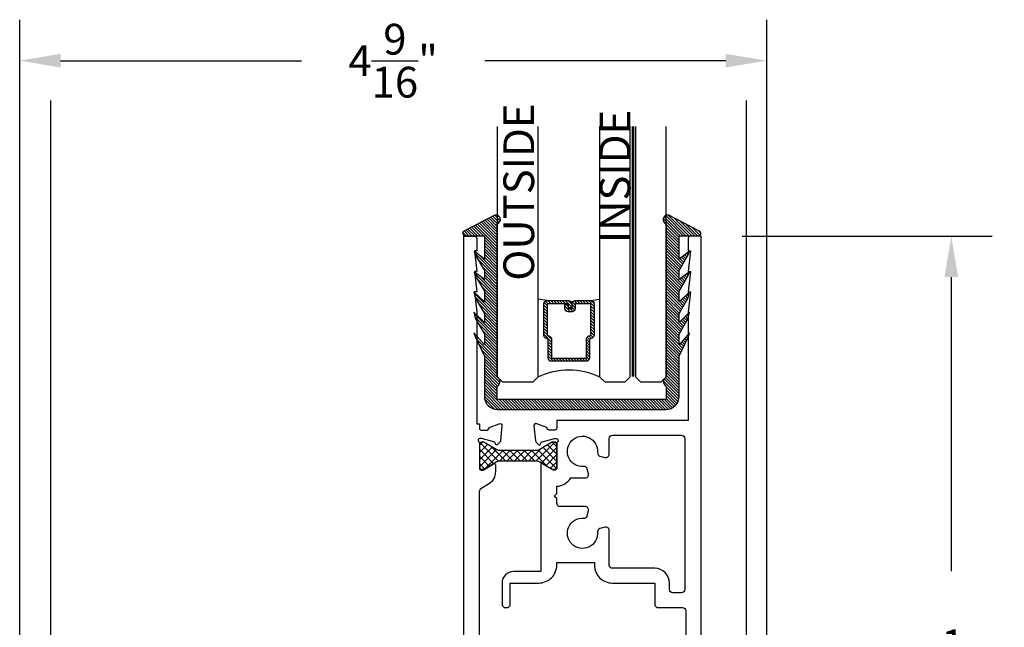
# Model space of a CAD drawing. Units: inches. Extents: x 85.1 to 152.2, y 517.1 to 546.4.
# Drawn here: x 138.8 to 144.8, y 533 to 536.7 of the extents above; entities that cross this region are included whole.
import ezdxf

# ---------------------------------------------------------------- set-up
doc = ezdxf.new("R2010")
doc.units = ezdxf.units.IN
doc.header["$LTSCALE"] = 0.25
doc.header["$MEASUREMENT"] = 0
doc.linetypes.add('HIDDEN2', pattern=[0.1875, 0.125, -0.0625])
for name, color, linetype in [('Arcadia-Dim', 4, 'Continuous'), ('Arcadia-Hidden', 1, 'HIDDEN2'), ('Arcadia-Profile', 5, 'Continuous'), ('Arcadia-Shade', 8, 'Continuous'), ('Arcadia-Text', 3, 'Continuous')]:
    doc.layers.add(name, color=color, linetype=linetype)
doc.styles.get("Standard").update_dxf_attribs({"font": 'ARIALN.TTF'})
doc.dimstyles.get("Standard").update_dxf_attribs({"dimscale": 0, "dimtxt": 0.046875, "dimasz": 0.0625, "dimexe": 0.0625, "dimexo": 0.0625, "dimgap": 0.09, "dimtad": 0, "dimtih": 1, "dimtoh": 1, "dimdec": 4, "dimzin": 0, "dimdsep": 46, "dimlunit": 4, "dimtxsty": 'Standard', "dimcen": 0.046875, "dimadec": 0, "dimazin": 0, "dimtfac": 1, "dimtdec": 4, "dimtofl": 0, "dimtmove": 0, "dimatfit": 3, "dimfxl": 1, "dimtolj": 1, "dimtzin": 0, "dimarcsym": 0})

# ---------------------------------------------------------------- blocks, each defined once
blk = doc.blocks.new('*D30')
at = {"layer": 'Arcadia-Dim', "color": 0, "lineweight": -2}
for p, q in [((138.8043104383686, 531.1024861331953), (138.8043104383686, 536.6831813781657)), ((143.3668104383686, 532.8824934855081), (143.3668104383686, 536.6831813781657)), ((139.0543104383686, 536.4331813781657), (140.5258460795691, 536.4331813781657)), ((143.1168104383686, 536.4331813781657), (141.645274797168, 536.4331813781657))]:
    blk.add_line(p, q, dxfattribs=at)
at = {"layer": 'Arcadia-Dim', "color": 0, "lineweight": -3}
for points in [[(139.0543104383686, 536.4748480448324), (139.0543104383686, 536.391514711499), (138.8043104383686, 536.4331813781657)], [(143.1168104383686, 536.4748480448324), (143.1168104383686, 536.391514711499), (143.3668104383686, 536.4331813781657)]]:
    blk.add_solid(points, dxfattribs=at)
at = {"layer": 'Defpoints', "lineweight": -3}
for p in [(138.8043104383686, 536.4331813781657), (143.3668104383686, 532.632493485508), (138.8043104383686, 530.8524861331953)]:
    blk.add_point(p, dxfattribs=at)
at = {"layer": 'Arcadia-Dim', "color": 0, "insert": (141.0855604383686, 536.4331813781657), "char_height": 0.1875, "attachment_point": 5}
blk.add_mtext('\\A1;4{\\H1.000000x;\\S9/16;}"', dxfattribs=at)
blk = doc.blocks.new('*D33')
at = {"layer": 'Arcadia-Dim', "color": 0, "lineweight": -2}
for p, q in [((143.2172743751915, 535.3624934854568), (144.7444979730405, 535.3624934854568)), ((144.4944979730405, 535.1124934854568), (144.4944979730405, 533.3182259206361)), ((144.4944979730405, 530.36249348542), (144.4944979730405, 532.1567610502404)), ((143.683960368722, 530.1124934854199), (144.7444979730405, 530.1124934854199))]:
    blk.add_line(p, q, dxfattribs=at)
at = {"layer": 'Arcadia-Dim', "color": 0, "lineweight": -3}
for points in [[(144.4528313063738, 535.1124934854568), (144.5361646397071, 535.1124934854568), (144.4944979730405, 535.3624934854568)], [(144.4528313063738, 530.36249348542), (144.5361646397071, 530.36249348542), (144.4944979730405, 530.1124934854199)]]:
    blk.add_solid(points, dxfattribs=at)
at = {"layer": 'Defpoints', "lineweight": -3}
for p in [(142.9672743751915, 535.3624934854568), (143.433960368722, 530.1124934854199), (144.4944979730405, 530.1124934854199)]:
    blk.add_point(p, dxfattribs=at)
at = {"layer": 'Arcadia-Dim', "color": 0, "insert": (144.4944979730404, 532.7374934854383), "char_height": 0.1875, "attachment_point": 5}
blk.add_mtext('\\A1;5{\\H1.000000x;\\S1/4;}"', dxfattribs=at)
blk = doc.blocks.new('*U56')
at = {"layer": 'Arcadia-Shade', "lineweight": -3}
h = blk.add_hatch(dxfattribs=at)
h.set_pattern_fill('ANSI31', color=256, scale=0.1, angle=-90.00000000000001, style=0)
h.set_pattern_definition([(315, (-10.79353366436352, 12.91196616437984), (0.0088388347648318, 0.0088388347648318), [])])
edge = h.paths.add_edge_path()
edge.add_line((0.4285564927512926, -0.0593810360297202), (0.4285564927512962, -0.0833627733634903))
edge.add_arc((0.4482414927513349, -0.0833627733634915), 0.0196850000000387, 179.9999999999964, 269.9999999999984)
edge.add_line((0.4482414927513343, -0.1030477733635302), (0.4732180318310509, -0.1030477733635302))
edge.add_line((0.4732180318310509, -0.1030477733635302), (0.4732180318310509, -0.0833627733634903))
edge.add_line((0.4732180318310509, -0.0833627733634903), (0.4482414927513343, -0.0833627733634903))
edge.add_line((0.4482414927513343, -0.0833627733634903), (0.4482414927513343, -0.0593810360297202))
edge.add_line((0.4482414927513343, -0.0593810360297202), (0.4763228331426657, -0.0593810360297202))
edge.add_arc((0.4763228331426994, -0.0396960360297052), 0.0196850000000151, 269.9999999999018, 359.9999999999018)
edge.add_line((0.4960078331427145, -0.0396960360297389), (0.4960078331427109, 0.0557338749993579))
edge.add_arc((0.4763228331426728, 0.0557338749993579), 0.0196850000000382, 0, 90)
edge.add_line((0.4763228331426728, 0.075418874999396), (0.2858323436881402, 0.075418874999396))
edge.add_arc((0.2858323436881385, 0.0557338749993781), 0.019685000000018, 89.999999999995, 155.4529343159603)
edge.add_line((0.2679264678137141, 0.0639118230409355), (0.2606446238063516, 0.0479679952896919))
edge.add_line((0.2606446238063516, 0.0479679952896919), (0.1457257251104327, 0.0479679952896919))
edge.add_arc((0.1457257251104345, 0.0282829952897124), 0.0196849999999795, 90.00000000000516, 180.0000000000052)
edge.add_line((0.1260407251104549, 0.0282829952897106), (0.1260407251104514, -0.1845324952903735))
edge.add_arc((0.1457257251104336, -0.1845324952903744), 0.0196849999999822, 179.9999999999974, 269.9999999999974)
edge.add_line((0.1457257251104327, -0.2042174952903566), (0.2606446238063516, -0.2042174952903566))
edge.add_line((0.2606446238063516, -0.2042174952903566), (0.2679264678137212, -0.2201613230415451))
edge.add_arc((0.2858323436881372, -0.2119833749999978), 0.0196850000000061, 204.547065684023, 269.9999999999882)
edge.add_line((0.2858323436881331, -0.2316683750000039), (0.4763228331426728, -0.2316683750000021))
edge.add_arc((0.4763228331426724, -0.2119833750000205), 0.0196849999999816, 270.0000000000009, 359.999999999999)
edge.add_line((0.4960078331426541, -0.2119833750000208), (0.4960078331427109, -0.0810415474475712))
edge.add_arc((0.476322833142671, -0.0810415474475694), 0.0196850000000399, 359.9999999999948, 449.9999999999948)
edge.add_line((0.4763228331426728, -0.0613565474475295), (0.4521573060815829, -0.0613565474475295))
edge.add_line((0.4521573060815829, -0.0613565474475295), (0.4521573060815829, -0.0810415474475712))
edge.add_line((0.4521573060815829, -0.0810415474475712), (0.4763228331426728, -0.0810415474475712))
edge.add_line((0.4763228331426728, -0.0810415474475712), (0.4763228331426728, -0.2119833750000208))
edge.add_line((0.4763228331426728, -0.2119833750000208), (0.2858323436881331, -0.2119833750000208))
edge.add_line((0.2858323436881331, -0.2119833750000208), (0.2785504996807173, -0.1960395472488341))
edge.add_arc((0.2606446238063214, -0.204217495290347), 0.0196849999999735, 24.54706568395645, 89.99999999991245)
edge.add_line((0.2606446238063516, -0.1845324952903735), (0.1457257251104327, -0.1845324952903735))
edge.add_line((0.1457257251104327, -0.1845324952903735), (0.1457257251104327, 0.0282829952897106))
edge.add_line((0.1457257251104327, 0.0282829952897106), (0.2606446238063516, 0.0282829952897106))
edge.add_arc((0.2606446238063191, 0.0479679952896766), 0.019684999999966, 270.0000000000944, 335.4529343160576)
edge.add_line((0.2785504996807102, 0.0397900472481712), (0.2858323436881331, 0.0557338749993579))
edge.add_line((0.2858323436881331, 0.0557338749993579), (0.4763228331426728, 0.0557338749993579))
edge.add_line((0.4763228331426728, 0.0557338749993579), (0.4763228331426728, -0.0396960360297389))
edge.add_line((0.4763228331426728, -0.0396960360297389), (0.4482414927513343, -0.0396960360297389))
edge.add_arc((0.4482414927513041, -0.0593810360297504), 0.0196850000000115, 89.9999999999121, 179.999999999912)
at = {"layer": 'Arcadia-Hidden', "const_width": 0.015625}
blk.add_lwpolyline([(0.0312500000003535, 0.3124999999996514), (1.559209501606344, 0.3124999999996514)], dxfattribs=at)
at = {"layer": 'Arcadia-Profile'}
for p, q in [((0.4960078331427145, 0.0557333749993592), (0.505382984636702, 0.1093749999993707)), ((0.2699663348586352, -0.2236353700576115), (0.2741803486305105, -0.2278493838294886)), ((0.4960078331427145, -0.2119833750000208), (0.505382984636702, -0.2656250000000342))]:
    blk.add_line(p, q, dxfattribs=at)
for points in [[(1.559209501606344, 0.3281250000000031), (0.0312500000003535, 0.3281250000000013), (3.535e-13, 0.3593750000000013), (3.535e-13, 0.4843750000000014), (0.0312500000003535, 0.5156250000000014), (1.559209501606344, 0.5156250000000014)], [(1.559209501605991, 0.1093749999994098), (0.03125, 0.109374999999408), (0, 0.140624999999408), (0, 0.265624999999408), (0.03125, 0.296874999999408), (1.559209501605991, 0.296874999999408)], [(1.559209501605991, -0.5156249999999987), (0.03125, -0.5156250000000006), (0, -0.4843750000000005), (0, -0.2968750000000004), (0.03125, -0.2656250000000004), (1.559209501605991, -0.2656250000000004)]]:
    blk.add_lwpolyline(points, dxfattribs=at)
blk.add_lwpolyline([(0.4285564927512926, -0.0593810360297202), (0.4285564927512962, -0.0833627733634903, 0.4142135623731049), (0.4482414927513343, -0.1030477733635302), (0.4732180318310509, -0.1030477733635302), (0.4732180318310509, -0.0833627733634903), (0.4482414927513343, -0.0833627733634903), (0.4482414927513343, -0.0593810360297202), (0.4763228331426657, -0.0593810360297202, 0.4142135623730951), (0.4960078331427145, -0.0396960360297389), (0.4960078331427109, 0.0557338749993579, 0.4142135623730951), (0.4763228331426728, 0.075418874999396), (0.2858323436881402, 0.075418874999396, 0.2936188569408289), (0.2679264678137141, 0.0639118230409355), (0.2606446238063516, 0.0479679952896919), (0.1457257251104327, 0.0479679952896919, 0.4142135623730951), (0.1260407251104549, 0.0282829952897106), (0.1260407251104514, -0.1845324952903735, 0.4142135623730951), (0.1457257251104327, -0.2042174952903566), (0.2606446238063516, -0.2042174952903566), (0.2679264678137212, -0.2201613230415451, 0.2936188569408282), (0.2858323436881331, -0.2316683750000039), (0.4763228331426728, -0.2316683750000021, 0.4142135623730852), (0.4960078331426541, -0.2119833750000208), (0.4960078331427109, -0.0810415474475712, 0.4142135623730951), (0.4763228331426728, -0.0613565474475295), (0.4521573060815829, -0.0613565474475295), (0.4521573060815829, -0.0810415474475712), (0.4763228331426728, -0.0810415474475712), (0.4763228331426728, -0.2119833750000208), (0.2858323436881331, -0.2119833750000208), (0.2785504996807173, -0.1960395472488341, 0.2936188569407848), (0.2606446238063516, -0.1845324952903735), (0.1457257251104327, -0.1845324952903735), (0.1457257251104327, 0.0282829952897106), (0.2606446238063516, 0.0282829952897106, 0.2936188569408189), (0.2785504996807102, 0.0397900472481712), (0.2858323436881331, 0.0557338749993579), (0.4763228331426728, 0.0557338749993579), (0.4763228331426728, -0.0396960360297389), (0.4482414927513343, -0.0396960360297389, 0.4142135623730946)], format="xyb", close=True, dxfattribs=at)
blk.add_arc((-0.3494465800408557, -0.0781250000003078), 0.4243655688845328, 333.778913862125, 26.22108613787842, dxfattribs=at)
blk = doc.blocks.new('GlazingBead-Impact-1-1-16')
at = {"layer": 'Arcadia-Shade', "lineweight": -3}
h = blk.add_hatch(dxfattribs=at)
h.set_pattern_fill('ANSI31', color=256, scale=0.1, style=0)
h.set_pattern_definition([(45, (-82.53888276787032, -537.1550834363667), (-0.0088388347648318, 0.0088388347648318), [])])
edge = h.paths.add_edge_path()
edge.add_arc((0.532243084030327, -0.1103299824479791), 0.0332361680607177, 119.99999999995771, 239.9999999999786, ccw=False)
edge.add_line((0.515625, -0.0815466165829548), (0.515625, 0))
edge.add_line((0.515625, 0), (-0.515625, 0))
edge.add_line((-0.515625, 0), (-0.515625, -0.0815466165829548))
edge.add_arc((-0.532243084030327, -0.1103299824479791), 0.0332361680606964, -59.99999999994418, 60.00000000004229, ccw=False)
edge.add_line((-0.515625, -0.1391133483128897), (-0.515625, -1.073319599090268))
edge.add_arc((-0.5233631140290669, -1.099162104910305), 0.0269761656983624, -106.66946575378722, 73.33053424608568, ccw=False)
edge.add_line((-0.5311012280581054, -1.125004610730456), (-0.7193591148286487, -1.028343857090021))
edge.add_arc((-0.7125077297158385, -1.0150000000001), 0.0150000000000096, 90.00000000010863, 242.8218308984573, ccw=False)
edge.add_line((-0.712507729715867, -1), (-0.5945285764340725, -1))
edge.add_line((-0.5945285764340725, -1), (-0.5945285764340725, -0.8577145511418393))
edge.add_line((-0.5945285764340725, -0.8577145511418393), (-0.657398880106598, -0.9052936962256126))
edge.add_line((-0.657398880106598, -0.9052936962256126), (-0.6502740489370354, -0.8834075661612814))
edge.add_line((-0.6502740489370354, -0.8834075661612814), (-0.5945285764340725, -0.787298173944123))
edge.add_line((-0.5945285764340725, -0.787298173944123), (-0.5945285764340725, -0.7322957728890743))
edge.add_line((-0.5945285764340725, -0.7322957728890743), (-0.657398880106598, -0.7798749179727338))
edge.add_line((-0.657398880106598, -0.7798749179727338), (-0.6502740489370354, -0.7579887879085164))
edge.add_line((-0.6502740489370354, -0.7579887879085164), (-0.5945285764340725, -0.6618793956913578))
edge.add_line((-0.5945285764340725, -0.6618793956913578), (-0.5945285764340725, -0.5962482846148305))
edge.add_line((-0.5945285764340725, -0.5962482846148305), (-0.6586667413444616, -0.6570416372011323))
edge.add_line((-0.6586667413444616, -0.6570416372011323), (-0.6502740489370354, -0.6219412996342726))
edge.add_line((-0.6502740489370354, -0.6219412996342726), (-0.5945285764340725, -0.525831907417114))
edge.add_line((-0.5945285764340725, -0.525831907417114), (-0.5945285764340725, -0.4708295063620654))
edge.add_line((-0.5945285764340725, -0.4708295063620654), (-0.6587720270241846, -0.5328200857748016))
edge.add_line((-0.6587720270241846, -0.5328200857748016), (-0.6502740489370354, -0.4965225213815075))
edge.add_line((-0.6502740489370354, -0.4965225213815075), (-0.5945285764340725, -0.4004131291643489))
edge.add_line((-0.5945285764340725, -0.4004131291643489), (-0.5945285764340725, -0.3347820180878216))
edge.add_line((-0.5945285764340725, -0.3347820180878216), (-0.6585601257403653, -0.4070265573675443))
edge.add_line((-0.6585601257403653, -0.4070265573675443), (-0.6514352945708027, -0.3851404273032131))
edge.add_line((-0.6514352945708027, -0.3851404273032131), (-0.5945285764340725, -0.2643656408901052))
edge.add_line((-0.5945285764340725, -0.2643656408901052), (-0.5945285764340725, -0.0200000000000955))
edge.add_arc((-0.5145285764340315, -0.0200000000000955), 0.0800000000000409, 90, 180, ccw=False)
edge.add_line((-0.5145285764340315, 0.0599999999999454), (0.5145285764340315, 0.0599999999999454))
edge.add_arc((0.5145285764340315, -0.0200000000000955), 0.0800000000000409, 0, 90, ccw=False)
edge.add_line((0.5945285764340725, -0.0200000000000955), (0.5945285764340725, -0.2643656408901052))
edge.add_line((0.5945285764340725, -0.2643656408901052), (0.6514352945708027, -0.3851404273032131))
edge.add_line((0.6514352945708027, -0.3851404273032131), (0.6585601257403653, -0.4070265573675443))
edge.add_line((0.6585601257403653, -0.4070265573675443), (0.5945285764340725, -0.3347820180878216))
edge.add_line((0.5945285764340725, -0.3347820180878216), (0.5945285764340725, -0.4004131291643489))
edge.add_line((0.5945285764340725, -0.4004131291643489), (0.6502740489370354, -0.4965225213815075))
edge.add_line((0.6502740489370354, -0.4965225213815075), (0.6587720270241846, -0.5328200857748016))
edge.add_line((0.6587720270241846, -0.5328200857748016), (0.5945285764340725, -0.4708295063620654))
edge.add_line((0.5945285764340725, -0.4708295063620654), (0.5945285764340725, -0.525831907417114))
edge.add_line((0.5945285764340725, -0.525831907417114), (0.6502740489370354, -0.6219412996342726))
edge.add_line((0.6502740489370354, -0.6219412996342726), (0.6586667413444616, -0.6570416372011323))
edge.add_line((0.6586667413444616, -0.6570416372011323), (0.5945285764340725, -0.5962482846148305))
edge.add_line((0.5945285764340725, -0.5962482846148305), (0.5945285764340725, -0.6618793956913578))
edge.add_line((0.5945285764340725, -0.6618793956913578), (0.6502740489370354, -0.7579887879085164))
edge.add_line((0.6502740489370354, -0.7579887879085164), (0.657398880106598, -0.7798749179727338))
edge.add_line((0.657398880106598, -0.7798749179727338), (0.5945285764340725, -0.7322957728890743))
edge.add_line((0.5945285764340725, -0.7322957728890743), (0.5945285764340725, -0.787298173944123))
edge.add_line((0.5945285764340725, -0.787298173944123), (0.6502740489370354, -0.8834075661612814))
edge.add_line((0.6502740489370354, -0.8834075661612814), (0.657398880106598, -0.9052936962256126))
edge.add_line((0.657398880106598, -0.9052936962256126), (0.5945285764340725, -0.8577145511418393))
edge.add_line((0.5945285764340725, -0.8577145511418393), (0.5945285764340725, -1))
edge.add_line((0.5945285764340725, -1), (0.712507729715867, -1.000000000000113))
edge.add_arc((0.7125077297158527, -1.015000000000213), 0.0150000000001001, -62.82183089830721, 89.99999999994583, ccw=False)
edge.add_line((0.7193591148286487, -1.028343857090021), (0.531101228058077, -1.125004610730343))
edge.add_arc((0.5233631140290527, -1.099162104910305), 0.0269761656983502, 106.66946575388539, 286.6694657538276, ccw=False)
edge.add_line((0.515625, -1.073319599090268), (0.5156249999999574, -0.1391133483130034))
at = {"layer": 'Arcadia-Profile'}
blk.add_lwpolyline([(0.5156249999999574, -0.1391133483130034, -0.5773502691895473), (0.515625, -0.0815466165829548), (0.515625, 0), (-0.515625, 0), (-0.515625, -0.0815466165829548, -0.5773502691895406), (-0.515625, -0.1391133483128897), (-0.515625, -1.073319599090268, -0.9999999999993922), (-0.5311012280581054, -1.125004610730456), (-0.7193591148286487, -1.028343857090021, -0.787076657071406), (-0.712507729715867, -1), (-0.5945285764340725, -1), (-0.5945285764340725, -0.8577145511418393), (-0.657398880106598, -0.9052936962256126), (-0.6502740489370354, -0.8834075661612814), (-0.5945285764340725, -0.787298173944123), (-0.5945285764340725, -0.7322957728890743), (-0.657398880106598, -0.7798749179727338), (-0.6502740489370354, -0.7579887879085164), (-0.5945285764340725, -0.6618793956913578), (-0.5945285764340725, -0.5962482846148305), (-0.6586667413444616, -0.6570416372011323), (-0.6502740489370354, -0.6219412996342726), (-0.5945285764340725, -0.525831907417114), (-0.5945285764340725, -0.4708295063620654), (-0.6587720270241846, -0.5328200857748016), (-0.6502740489370354, -0.4965225213815075), (-0.5945285764340725, -0.4004131291643489), (-0.5945285764340725, -0.3347820180878216), (-0.6585601257403653, -0.4070265573675443), (-0.6514352945708027, -0.3851404273032131), (-0.5945285764340725, -0.2643656408901052), (-0.5945285764340725, -0.0200000000000955, -0.4142135623730951), (-0.5145285764340315, 0.0599999999999454), (0.5145285764340315, 0.0599999999999454, -0.4142135623730951), (0.5945285764340725, -0.0200000000000955), (0.5945285764340725, -0.2643656408901052), (0.6514352945708027, -0.3851404273032131), (0.6585601257403653, -0.4070265573675443), (0.5945285764340725, -0.3347820180878216), (0.5945285764340725, -0.4004131291643489), (0.6502740489370354, -0.4965225213815075), (0.6587720270241846, -0.5328200857748016), (0.5945285764340725, -0.4708295063620654), (0.5945285764340725, -0.525831907417114), (0.6502740489370354, -0.6219412996342726), (0.6586667413444616, -0.6570416372011323), (0.5945285764340725, -0.5962482846148305), (0.5945285764340725, -0.6618793956913578), (0.6502740489370354, -0.7579887879085164), (0.657398880106598, -0.7798749179727338), (0.5945285764340725, -0.7322957728890743), (0.5945285764340725, -0.787298173944123), (0.6502740489370354, -0.8834075661612814), (0.657398880106598, -0.9052936962256126), (0.5945285764340725, -0.8577145511418393), (0.5945285764340725, -1), (0.712507729715867, -1.000000000000113, -0.787076657071406), (0.7193591148286487, -1.028343857090021), (0.531101228058077, -1.125004610730343, -0.9999999999993955), (0.515625, -1.073319599090268)], format="xyb", close=True, dxfattribs=at)

msp = doc.modelspace()

# ---------------------------------------------------------------- hatches: boundary and pattern name
at = {"layer": 'Arcadia-Profile', "lineweight": -3}
h = msp.add_hatch(dxfattribs=at)
h.set_pattern_fill('ANSI37', color=256, scale=0.25, style=0)
h.set_pattern_definition([(45, (140.5173292983949, 533.345353062147), (-0.0220970869120796, 0.0220970869120796), []), (135, (140.5173292983949, 533.345353062147), (-0.0220970869120796, -0.0220970869120796), [])])
h.paths.add_polyline_path([(142.0690594173036, 533.9400996597133, 0.4142135623730951), (142.0848058741004, 533.9558461165101), (142.0848058741004, 534.0896909992832, 0.414213562373095), (142.0690594173036, 534.1054374560802), (142.0609678139251, 534.1054374560802, 0.1316524975873899), (142.0569678139251, 534.1043656593102), (142.0178834327138, 534.0818002812969), (141.981146748997, 534.0605903470638, -0.1316524975873792), (141.9575270638017, 534.0542614714903), (141.7390531854938, 534.0542614714903, -0.1316524975874064), (141.7154335002986, 534.0605903470638), (141.6396124353705, 534.1043656593102, 0.1316524975873992), (141.6356124353706, 534.1054374560802), (141.627520831992, 534.1054374560802, 0.4142135623730951), (141.6117743751952, 534.0896909992832), (141.6117743751952, 533.9558461165101, 0.4142135623730951), (141.627520831992, 533.9400996597133), (141.6356124353706, 533.9400996597133, 0.1316524975874068), (141.6396124353705, 533.941171456483), (141.7154335002986, 533.9849467687295, -0.1316524975874123), (141.7390531854938, 533.9912756443028), (141.9575270638017, 533.9912756443028, -0.131652497587401), (141.981146748997, 533.9849467687295), (142.0178834327138, 533.9637368344964), (142.0569678139251, 533.941171456483, 0.1316524975873778), (142.0609678139251, 533.9400996597133)])

# ---------------------------------------------------------------- linework, layer by layer
for p, q in [((138.9918104383734, 536.1905226697282), (138.9918104383734, 530.7375008082763)), ((143.2418104383734, 536.1905226697282), (143.2418104383734, 530.7375008082763))]:
    msp.add_line(p, q, dxfattribs=at)
for points in [[(141.5162743751988, 531.1324934854567), (141.5162743751988, 535.3624934854568), (141.5812733751988, 535.3624934854566, -0.4142135623730953), (141.5962733751988, 535.3474934854567), (141.5962733751988, 535.2724964854567), (141.5812703751988, 535.2724964854567), (141.5962733751988, 535.1474964854567), (141.5812703751988, 535.1474964854567), (141.5962733751988, 535.0224964854567), (141.5812703751988, 535.0224964854567), (141.5962733751988, 534.8974964854567), (141.5962733751988, 534.218028457524), (141.6117743751952, 534.218028457524), (141.6117743751952, 534.1910204575242, 0.4142135623723905), (141.6235853751952, 534.179209457524), (141.6590183751953, 534.179209457524, 0.359508237552028), (141.6706161225551, 534.1887861842247, -0.2637246696228017), (141.6781742700021, 534.1976506204692), (141.7337187752823, 534.2178671670681, -0.548618786626626), (141.7495244307744, 534.2057390610465), (141.7413765098686, 534.112607898936, -0.1763269807082411), (141.7379620924821, 534.1052856572209), (141.7236411339903, 534.090964698729, -0.5773502691900739), (141.710467675239, 534.094494516363), (141.709272538374, 534.0989548278652, 0.2679491924310604), (141.7009209001814, 534.1073064660579), (141.6250873392879, 534.1276260074585, 0.0655434628152326), (141.6220304275461, 534.128028457524), (141.6157113751952, 534.128028457524, 0.6885002580699491), (141.6078373751952, 534.1074140578967, -0.2134217652835775), (141.6117743751952, 534.0986106582692), (141.6117743751952, 533.9469264575241, 0.4142135623730951), (141.6235853751952, 533.935115457524), (141.6322937573239, 533.9351154575241, 0.1378721067469666), (141.6384474020855, 533.9368451690575), (141.6982229453541, 533.9733323165018, -0.5855240683198466), (141.7101993751952, 533.9666114575241), (141.7101993751952, 533.9257065258716, -0.2614125764230154), (141.6670902420608, 533.8488869541167), (141.620854182562, 533.8206643428625, 0.2614125764230196), (141.6112743751988, 533.803593326917), (141.6112743751988, 531.7654944854567)], [(142.9672743751915, 531.1324934854567), (142.9672743751915, 535.3624934854568), (142.9022753751916, 535.3624934854566, 0.4142135623730951), (142.8872753751916, 535.3474934854567), (142.8872753751916, 535.2724964854567), (142.9022783751916, 535.2724964854567), (142.8872753751916, 535.1474964854567), (142.9022783751916, 535.1474964854567), (142.8872753751916, 535.0224964854567), (142.9022783751916, 535.0224964854567), (142.8872753751916, 534.8974964854567), (142.8872753751916, 534.2374934854568), (142.0848058789288, 534.2374934854568), (142.0848058789288, 534.1910204575242, -0.4142135623723904), (142.0729948789288, 534.179209457524), (142.0375618789287, 534.179209457524, -0.3595082375520909), (142.0259641315689, 534.1887861842247, 0.2637246696227987), (142.0184059841219, 534.1976506204692), (141.9628614788416, 534.2178671670682, 0.513643754478923), (141.9453768633497, 534.2057390610466), (141.9552037442553, 534.112607898936, 0.1763269807082411), (141.9586181616419, 534.1052856572209), (141.9729391201337, 534.090964698729, 0.5773502691901202), (141.986112578885, 534.094494516363), (141.98730771575, 534.0989548278652, -0.2679491924310746), (141.9956593539426, 534.1073064660579), (142.0714929148361, 534.1276260074583, -0.0655434628152306), (142.0745498265778, 534.128028457524), (142.0808688789288, 534.128028457524, -0.6885002580699491), (142.0887428789287, 534.1074140578967, 0.2134217652835774), (142.0848058789288, 534.0986106582692), (142.0848058789288, 533.9469264575241, -0.4142135623730951), (142.0729948789288, 533.9351154575241), (142.0642864968001, 533.9351154575241, -0.1378721067469666), (142.0581328520385, 533.9368451690575), (141.9983573087699, 533.9733323165018, 0.5855240683197858), (141.9863808789288, 533.9666114575241), (141.9863808789288, 533.3154944854566), (141.8206046364077, 533.3154944854566, 0.4142135623730951), (141.7506046364078, 533.2454944854567), (141.7506046364078, 533.1154944854565, 0.4142135623730951), (141.7706046364077, 533.0954944854566), (141.7806046364077, 533.0954944854566, 0.4142135623730951), (141.8006046364078, 533.1154944854566), (141.8006046364078, 533.2454944854567), (141.9747019189288, 533.2454944854564, 0.4142135623730951), (142.0847019189287, 533.3554944854565), (142.0847019189287, 533.3704944854567), (142.3142743751951, 533.3704944854567), (142.3142743751951, 533.3554944854565, 0.4142135623730951), (142.4242743751952, 533.2454944854567), (142.6829441139827, 533.2454944854567), (142.6829441139827, 533.1154944854565, 0.4142135623730951), (142.7029441139826, 533.0954944854566), (142.8522743751916, 533.0954944854566, -0.4142135623730951), (142.8722743751916, 533.0754944854565), (142.8722743751916, 531.7654944854567)]]:
    msp.add_lwpolyline(points, format="xyb", dxfattribs=at)
for points in [[(141.7390531854938, 533.9912756443028), (141.9575270638017, 533.9912756443028, -0.1316524975873962), (141.981146748997, 533.9849467687295), (142.0178834327138, 533.9637368344964), (142.0569678139251, 533.941171456483, 0.131652497587393), (142.0609678139251, 533.9400996597133), (142.0690594173036, 533.9400996597133, 0.4142135623730951), (142.0848058741004, 533.9558461165101), (142.0848058741004, 534.0896909992832, 0.414213562373128), (142.0690594173036, 534.1054374560802), (142.0609678139251, 534.1054374560802, 0.1316524975873975), (142.0569678139251, 534.1043656593102), (142.0178834327138, 534.0818002812969), (141.981146748997, 534.0605903470638, -0.1316524975873961), (141.9575270638017, 534.0542614714903), (141.7390531854938, 534.0542614714903, -0.1316524975874016), (141.7154335002986, 534.0605903470638), (141.6396124353705, 534.1043656593102, 0.1316524975874068), (141.6356124353706, 534.1054374560802), (141.627520831992, 534.1054374560802, 0.4142135623731281), (141.6117743751952, 534.0896909992832), (141.6117743751952, 533.9558461165101, 0.4142135623730951), (141.627520831992, 533.9400996597133), (141.6356124353706, 533.9400996597133, 0.1316524975874068), (141.6396124353705, 533.941171456483), (141.7154335002986, 533.9849467687295, -0.1316524975873738)], [(142.170083991076, 533.8867614714904), (142.2592516115084, 533.8867614714904, 0.4931454260313112), (142.2785701280342, 533.9119378523924), (142.2704277008736, 533.9423258042527, 0.3627830414606974), (142.2494496627207, 533.9570804541308, -2.729649928566366), (142.3339553925546, 534.041586183965, 0.3627830414606671), (142.3487100424329, 534.020608145812), (142.3790979942932, 534.0124657186514, 0.4931454260313073), (142.4042743751952, 534.0317842351772), (142.4042743751952, 534.1274934854566, -0.4142135623730951), (142.4242743751952, 534.1474934854566), (142.8472743751988, 534.1474934854566, -0.4142135623730951), (142.8672743751988, 534.1274934854566), (142.8672743751988, 533.2054944854567, -0.4142135623730951), (142.8472743751988, 533.1854944854567), (142.7929441139826, 533.1854944854567, -0.4142135623730951), (142.7729441139826, 533.2054944854567), (142.7729441139826, 533.2454944854567, 0.4142135623730951), (142.6829441139827, 533.3354944854566), (142.4242743751952, 533.3354944854566, -0.4142135623730951), (142.4042743751952, 533.3554944854565), (142.4042743751952, 533.5667387078036, 0.4931454260313036), (142.3790979942931, 533.5860572243294), (142.3487100424329, 533.5779147971688, 0.3627830414606717), (142.3339553925545, 533.5569367590159, -2.729649928566366), (142.2494496627207, 533.6414424888497, 0.3627830414606976), (142.2704277008736, 533.6561971387282), (142.2785701280342, 533.6865850905883, 0.4931454260313159), (142.2592516115084, 533.7117614714904), (142.1047019189288, 533.7117614714904, -0.4142135623730951), (142.0847019189287, 533.7317614714904), (142.0847019189287, 533.7613405530693), (142.0697019189288, 533.7763405530693), (142.0847019189287, 533.7913405530693), (142.0847019189288, 533.8359196346482, 0.2387639632325671)]]:
    msp.add_lwpolyline(points, format="xyb", close=True, dxfattribs=at)

# ---------------------------------------------------------------- block references
at = {"layer": 'Arcadia-Profile', "lineweight": -3, "xscale": -1, "rotation": 270}
msp.add_blockref('*U56', (142.237146814041, 534.4726496925521), dxfattribs=at)
at = {"layer": 'Arcadia-Shade', "lineweight": -3, "xscale": -1, "rotation": 180}
msp.add_blockref('GlazingBead-Impact-1-1-16', (142.237146814041, 534.3647863442396), dxfattribs=at)

# ---------------------------------------------------------------- texts
at = {"layer": 'Arcadia-Text', "lineweight": -3}
for s, p in [('OUTSIDE', (141.9463121734716, 535.090418747593)), ('INSIDE', (142.5341162402919, 535.3194859372247))]:
    msp.add_text(s, height=0.1875, rotation=90, dxfattribs=at).set_placement(p)

# ---------------------------------------------------------------- dimensions: what is measured, and where the dimension line sits
at = {"layer": 'Arcadia-Dim'}
dim = msp.add_linear_dim(base=(138.8043104383686, 536.4331813781657), p1=(143.3668104383686, 532.632493485508), p2=(138.8043104383686, 530.8524861331953), dimstyle='Standard', override={"dimscale": 4}, dxfattribs=at)
dim.commit()
dim.dimension.update_dxf_attribs({"geometry": '*D30', "text_midpoint": (141.0855604383686, 536.4331813781657), "dimtype": 160})
dim = msp.add_linear_dim(base=(144.4944979730405, 530.1124934854199), p1=(142.9672743751915, 535.3624934854568), p2=(143.433960368722, 530.1124934854199), angle=90, dimstyle='Standard', override={"dimscale": 4}, dxfattribs=at)
dim.commit()
dim.dimension.update_dxf_attribs({"geometry": '*D33', "text_midpoint": (144.4944979730404, 532.7374934854383), "dimtype": 160})

doc.saveas('drawing.dxf')
